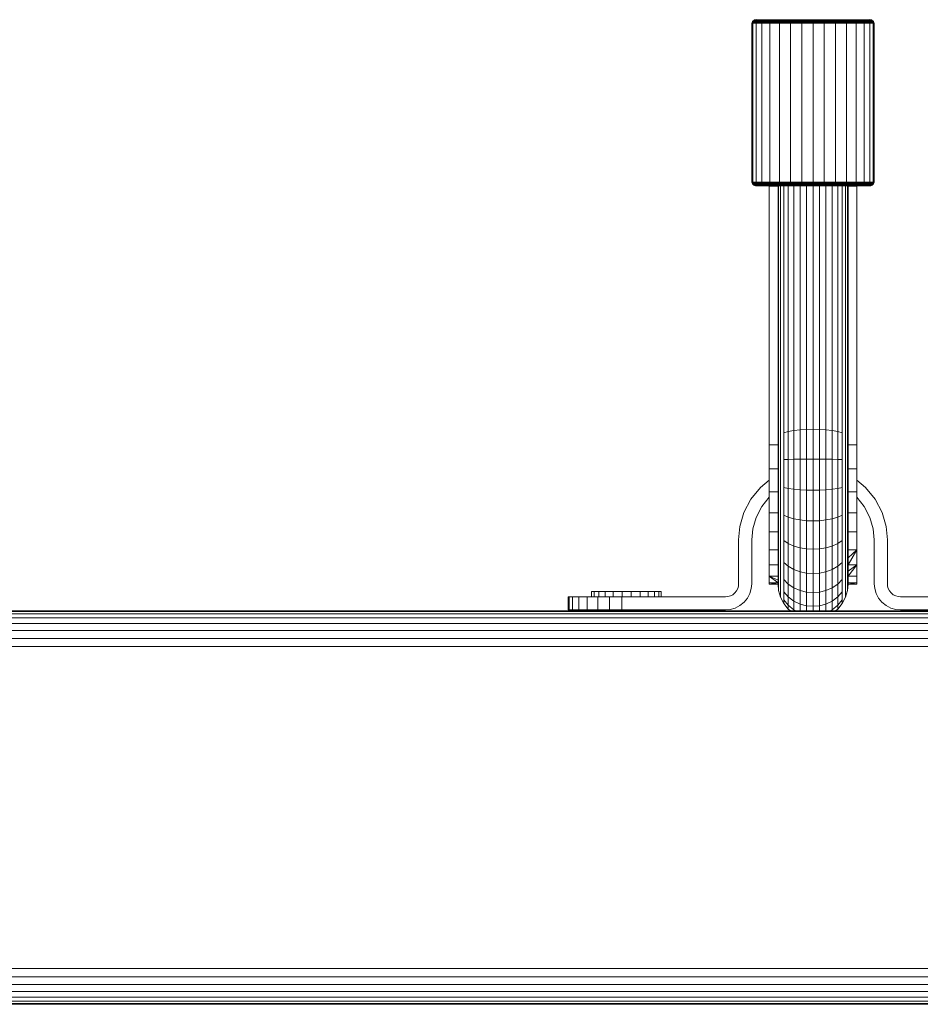
# Model space of a CAD drawing. Units: millimetres. Extents: x 339 to 578302, y -619 to 596964.
# Drawn here: x 4306 to 4512, y 6741 to 6966 of the extents above; entities that cross this region are included whole.
import ezdxf

# ---------------------------------------------------------------- set-up
doc = ezdxf.new("R2010")
doc.units = ezdxf.units.MM
doc.layers.add('Контур', color=7, linetype='Continuous', lineweight=15)

msp = doc.modelspace()

# ---------------------------------------------------------------- linework, layer by layer
at = {"layer": 'Контур'}
for p, q in [((4473.135, 6964.782), (4473.151, 6964.964)), ((4473.151, 6964.964), (4473.205, 6965.15)), ((4473.385, 6964.964), (4473.151, 6964.964)), ((4473.205, 6965.15), (4473.298, 6965.329)), ((4473.437, 6965.15), (4473.205, 6965.15)), ((4473.298, 6965.329), (4473.427, 6965.489)), ((4473.529, 6965.329), (4473.298, 6965.329)), ((4473.368, 6964.782), (4473.385, 6964.964)), ((4473.385, 6964.964), (4473.437, 6965.15)), ((4474.133, 6964.964), (4473.385, 6964.964)), ((4473.427, 6965.489), (4473.587, 6965.619)), ((4473.656, 6965.489), (4473.427, 6965.489)), ((4473.437, 6965.15), (4473.529, 6965.329)), ((4474.183, 6965.15), (4473.437, 6965.15)), ((4473.529, 6965.329), (4473.656, 6965.489)), ((4474.269, 6965.329), (4473.529, 6965.329)), ((4473.587, 6965.619), (4473.766, 6965.712)), ((4473.813, 6965.619), (4473.587, 6965.619)), ((4473.656, 6965.489), (4473.813, 6965.619)), ((4474.39, 6965.489), (4473.656, 6965.489)), ((4473.953, 6965.765), (4473.766, 6965.712)), ((4473.99, 6965.712), (4473.766, 6965.712)), ((4474.539, 6965.619), (4473.813, 6965.619)), ((4474.135, 6965.782), (4473.953, 6965.765)), ((4473.953, 6965.765), (4474.173, 6965.765)), ((4474.705, 6965.712), (4473.99, 6965.712)), ((4474.118, 6964.782), (4474.133, 6964.964)), ((4474.133, 6964.964), (4474.183, 6965.15)), ((4475.431, 6964.964), (4474.133, 6964.964)), ((4474.173, 6965.765), (4474.878, 6965.765)), ((4474.183, 6965.15), (4474.269, 6965.329)), ((4475.475, 6965.15), (4474.183, 6965.15)), ((4474.269, 6965.329), (4474.39, 6965.489)), ((4475.553, 6965.329), (4474.269, 6965.329)), ((4474.39, 6965.489), (4474.539, 6965.619)), ((4475.662, 6965.489), (4474.39, 6965.489)), ((4475.796, 6965.619), (4474.539, 6965.619)), ((4475.946, 6965.712), (4474.705, 6965.712)), ((4474.878, 6965.765), (4476.101, 6965.765)), ((4475.417, 6964.782), (4475.431, 6964.964)), ((4475.431, 6964.964), (4475.475, 6965.15)), ((4477.247, 6964.964), (4475.431, 6964.964)), ((4475.475, 6965.15), (4475.553, 6965.329)), ((4477.285, 6965.15), (4475.475, 6965.15)), ((4475.553, 6965.329), (4475.662, 6965.489)), ((4477.35, 6965.329), (4475.553, 6965.329)), ((4475.662, 6965.489), (4475.796, 6965.619)), ((4477.442, 6965.489), (4475.662, 6965.489)), ((4477.555, 6965.619), (4475.796, 6965.619)), ((4477.682, 6965.712), (4475.946, 6965.712)), ((4476.101, 6965.765), (4477.814, 6965.765)), ((4477.235, 6964.782), (4477.247, 6964.964)), ((4477.247, 6964.964), (4477.285, 6965.15)), ((4479.483, 6964.964), (4477.247, 6964.964)), ((4477.285, 6965.15), (4477.35, 6965.329)), ((4479.512, 6965.15), (4477.285, 6965.15)), ((4477.35, 6965.329), (4477.442, 6965.489)), ((4479.563, 6965.329), (4477.35, 6965.329)), ((4477.442, 6965.489), (4477.555, 6965.619)), ((4479.634, 6965.489), (4477.442, 6965.489)), ((4479.721, 6965.619), (4477.555, 6965.619)), ((4479.819, 6965.712), (4477.682, 6965.712)), ((4477.814, 6965.765), (4479.921, 6965.765)), ((4479.474, 6964.782), (4479.483, 6964.964)), ((4479.483, 6964.964), (4479.512, 6965.15)), ((4481.987, 6964.964), (4479.483, 6964.964)), ((4479.512, 6965.15), (4479.563, 6965.329)), ((4482.007, 6965.15), (4479.512, 6965.15)), ((4479.563, 6965.329), (4479.634, 6965.489)), ((4482.041, 6965.329), (4479.563, 6965.329)), ((4479.634, 6965.489), (4479.721, 6965.619)), ((4482.089, 6965.489), (4479.634, 6965.489)), ((4482.148, 6965.619), (4479.721, 6965.619)), ((4482.214, 6965.712), (4479.819, 6965.712)), ((4479.921, 6965.765), (4482.282, 6965.765)), ((4481.981, 6964.782), (4481.987, 6964.964)), ((4481.987, 6964.964), (4482.007, 6965.15)), ((4484.59, 6964.964), (4481.987, 6964.964)), ((4482.007, 6965.15), (4482.041, 6965.329)), ((4484.6, 6965.15), (4482.007, 6965.15)), ((4482.041, 6965.329), (4482.089, 6965.489)), ((4484.617, 6965.329), (4482.041, 6965.329)), ((4482.089, 6965.489), (4482.148, 6965.619)), ((4484.64, 6965.489), (4482.089, 6965.489)), ((4484.67, 6965.619), (4482.148, 6965.619)), ((4484.702, 6965.712), (4482.214, 6965.712)), ((4482.282, 6965.765), (4484.736, 6965.765)), ((4484.587, 6964.782), (4484.59, 6964.964)), ((4484.6, 6965.15), (4484.59, 6964.964)), ((4487.135, 6964.964), (4484.59, 6964.964)), ((4484.617, 6965.329), (4484.6, 6965.15)), ((4487.135, 6965.15), (4484.6, 6965.15)), ((4484.64, 6965.489), (4484.617, 6965.329)), ((4487.135, 6965.329), (4484.617, 6965.329)), ((4484.67, 6965.619), (4484.64, 6965.489)), ((4487.135, 6965.489), (4484.64, 6965.489)), ((4487.135, 6965.619), (4484.67, 6965.619)), ((4487.135, 6965.712), (4484.702, 6965.712)), ((4487.135, 6965.765), (4484.736, 6965.765)), ((4487.135, 6965.765), (4489.533, 6965.765)), ((4487.135, 6965.712), (4489.567, 6965.712)), ((4487.135, 6965.619), (4489.6, 6965.619)), ((4487.135, 6965.619), (4487.135, 6965.489)), ((4487.135, 6965.489), (4489.629, 6965.489)), ((4487.135, 6965.489), (4487.135, 6965.329)), ((4487.135, 6965.329), (4487.135, 6965.15)), ((4487.135, 6965.329), (4489.652, 6965.329)), ((4487.135, 6965.15), (4489.669, 6965.15)), ((4487.135, 6965.15), (4487.135, 6964.964)), ((4487.135, 6964.964), (4489.679, 6964.964)), ((4487.135, 6964.964), (4487.135, 6964.782)), ((4491.987, 6965.765), (4489.533, 6965.765)), ((4489.567, 6965.712), (4492.055, 6965.712)), ((4489.6, 6965.619), (4492.121, 6965.619)), ((4489.6, 6965.619), (4489.629, 6965.489)), ((4489.629, 6965.489), (4492.18, 6965.489)), ((4489.629, 6965.489), (4489.652, 6965.329)), ((4489.652, 6965.329), (4492.228, 6965.329)), ((4489.652, 6965.329), (4489.669, 6965.15)), ((4489.669, 6965.15), (4492.262, 6965.15)), ((4489.669, 6965.15), (4489.679, 6964.964)), ((4489.679, 6964.964), (4492.282, 6964.964)), ((4489.682, 6964.782), (4489.679, 6964.964)), ((4494.348, 6965.765), (4491.987, 6965.765)), ((4494.45, 6965.712), (4492.055, 6965.712)), ((4492.18, 6965.489), (4492.121, 6965.619)), ((4494.548, 6965.619), (4492.121, 6965.619)), ((4492.228, 6965.329), (4492.18, 6965.489)), ((4494.635, 6965.489), (4492.18, 6965.489)), ((4492.262, 6965.15), (4492.228, 6965.329)), ((4494.706, 6965.329), (4492.228, 6965.329)), ((4492.282, 6964.964), (4492.262, 6965.15)), ((4494.757, 6965.15), (4492.262, 6965.15)), ((4492.282, 6964.964), (4494.786, 6964.964)), ((4492.288, 6964.782), (4492.282, 6964.964)), ((4496.456, 6965.765), (4494.348, 6965.765)), ((4496.587, 6965.712), (4494.45, 6965.712)), ((4494.635, 6965.489), (4494.548, 6965.619)), ((4496.714, 6965.619), (4494.548, 6965.619)), ((4496.827, 6965.489), (4494.635, 6965.489)), ((4494.706, 6965.329), (4494.635, 6965.489)), ((4494.757, 6965.15), (4494.706, 6965.329)), ((4496.919, 6965.329), (4494.706, 6965.329)), ((4494.786, 6964.964), (4494.757, 6965.15)), ((4496.984, 6965.15), (4494.757, 6965.15)), ((4494.786, 6964.964), (4497.022, 6964.964)), ((4494.795, 6964.782), (4494.786, 6964.964)), ((4498.168, 6965.765), (4496.456, 6965.765)), ((4498.324, 6965.712), (4496.587, 6965.712)), ((4496.827, 6965.489), (4496.714, 6965.619)), ((4498.474, 6965.619), (4496.714, 6965.619)), ((4496.919, 6965.329), (4496.827, 6965.489)), ((4498.607, 6965.489), (4496.827, 6965.489)), ((4496.984, 6965.15), (4496.919, 6965.329)), ((4498.716, 6965.329), (4496.919, 6965.329)), ((4497.022, 6964.964), (4496.984, 6965.15)), ((4498.794, 6965.15), (4496.984, 6965.15)), ((4498.839, 6964.964), (4497.022, 6964.964)), ((4497.034, 6964.782), (4497.022, 6964.964)), ((4499.391, 6965.765), (4498.168, 6965.765)), ((4499.564, 6965.712), (4498.324, 6965.712)), ((4498.607, 6965.489), (4498.474, 6965.619)), ((4499.731, 6965.619), (4498.474, 6965.619)), ((4499.879, 6965.489), (4498.607, 6965.489)), ((4498.716, 6965.329), (4498.607, 6965.489)), ((4498.794, 6965.15), (4498.716, 6965.329)), ((4500, 6965.329), (4498.716, 6965.329)), ((4498.839, 6964.964), (4498.794, 6965.15)), ((4500.086, 6965.15), (4498.794, 6965.15)), ((4498.839, 6964.964), (4500.136, 6964.964)), ((4498.852, 6964.782), (4498.839, 6964.964)), ((4500.096, 6965.765), (4499.391, 6965.765)), ((4500.279, 6965.712), (4499.564, 6965.712)), ((4499.879, 6965.489), (4499.731, 6965.619)), ((4500.456, 6965.619), (4499.731, 6965.619)), ((4500, 6965.329), (4499.879, 6965.489)), ((4500.613, 6965.489), (4499.879, 6965.489)), ((4500.086, 6965.15), (4500, 6965.329)), ((4500.741, 6965.329), (4500, 6965.329)), ((4500.136, 6964.964), (4500.086, 6965.15)), ((4500.832, 6965.15), (4500.086, 6965.15)), ((4500.317, 6965.765), (4500.096, 6965.765)), ((4500.135, 6965.782), (4500.317, 6965.765)), ((4500.884, 6964.964), (4500.136, 6964.964)), ((4500.152, 6964.782), (4500.136, 6964.964)), ((4500.503, 6965.712), (4500.279, 6965.712)), ((4500.317, 6965.765), (4500.503, 6965.712)), ((4500.613, 6965.489), (4500.456, 6965.619)), ((4500.682, 6965.619), (4500.456, 6965.619)), ((4500.682, 6965.619), (4500.503, 6965.712)), ((4500.842, 6965.489), (4500.613, 6965.489)), ((4500.741, 6965.329), (4500.613, 6965.489)), ((4500.842, 6965.489), (4500.682, 6965.619)), ((4500.832, 6965.15), (4500.741, 6965.329)), ((4500.972, 6965.329), (4500.741, 6965.329)), ((4500.884, 6964.964), (4500.832, 6965.15)), ((4501.064, 6965.15), (4500.832, 6965.15)), ((4500.972, 6965.329), (4500.842, 6965.489)), ((4501.118, 6964.964), (4500.884, 6964.964)), ((4500.901, 6964.782), (4500.884, 6964.964)), ((4501.064, 6965.15), (4500.972, 6965.329)), ((4501.118, 6964.964), (4501.064, 6965.15)), ((4501.135, 6964.782), (4501.118, 6964.964)), ((4473.135, 6928.782), (4473.135, 6964.782)), ((4473.368, 6928.782), (4473.368, 6964.782)), ((4474.118, 6928.782), (4474.118, 6964.782)), ((4475.417, 6928.782), (4475.417, 6964.782)), ((4477.235, 6928.782), (4477.235, 6964.782)), ((4479.474, 6928.782), (4479.474, 6964.782)), ((4481.981, 6928.782), (4481.981, 6964.782)), ((4484.587, 6928.782), (4484.587, 6964.782)), ((4487.135, 6928.782), (4487.135, 6964.782)), ((4489.682, 6964.782), (4489.682, 6928.782)), ((4492.288, 6928.782), (4492.288, 6964.782)), ((4494.796, 6928.782), (4494.795, 6964.782)), ((4497.034, 6928.782), (4497.034, 6964.782)), ((4498.853, 6928.782), (4498.852, 6964.782)), ((4500.152, 6928.782), (4500.152, 6964.782)), ((4500.901, 6928.782), (4500.901, 6964.782)), ((4501.135, 6928.782), (4501.135, 6964.782)), ((4473.135, 6928.782), (4473.151, 6928.6)), ((4473.151, 6928.6), (4473.205, 6928.414)), ((4473.151, 6928.6), (4473.385, 6928.6)), ((4473.298, 6928.235), (4473.205, 6928.414)), ((4473.437, 6928.414), (4473.205, 6928.414)), ((4473.428, 6928.075), (4473.298, 6928.235)), ((4473.529, 6928.235), (4473.298, 6928.235)), ((4473.368, 6928.782), (4473.385, 6928.6)), ((4473.385, 6928.6), (4473.437, 6928.414)), ((4473.385, 6928.6), (4474.133, 6928.6)), ((4473.587, 6927.945), (4473.428, 6928.075)), ((4473.656, 6928.075), (4473.428, 6928.075)), ((4473.529, 6928.235), (4473.437, 6928.414)), ((4474.183, 6928.414), (4473.437, 6928.414)), ((4473.656, 6928.075), (4473.529, 6928.235)), ((4474.269, 6928.235), (4473.529, 6928.235)), ((4473.766, 6927.852), (4473.587, 6927.945)), ((4473.814, 6927.945), (4473.587, 6927.945)), ((4474.39, 6928.075), (4473.656, 6928.075)), ((4473.814, 6927.945), (4473.656, 6928.075)), ((4473.953, 6927.799), (4473.766, 6927.852)), ((4473.99, 6927.852), (4473.766, 6927.852)), ((4474.539, 6927.945), (4473.814, 6927.945)), ((4474.173, 6927.799), (4473.953, 6927.799)), ((4474.135, 6927.782), (4473.953, 6927.799)), ((4474.705, 6927.852), (4473.99, 6927.852)), ((4474.118, 6928.782), (4474.133, 6928.6)), ((4474.133, 6928.6), (4474.183, 6928.414)), ((4474.133, 6928.6), (4475.431, 6928.6)), ((4474.352, 6927.782), (4474.135, 6927.782)), ((4474.878, 6927.799), (4474.173, 6927.799)), ((4474.269, 6928.235), (4474.183, 6928.414)), ((4475.475, 6928.414), (4474.183, 6928.414)), ((4474.39, 6928.075), (4474.269, 6928.235)), ((4475.553, 6928.235), (4474.269, 6928.235)), ((4475.047, 6927.782), (4474.352, 6927.782)), ((4474.539, 6927.945), (4474.39, 6928.075)), ((4475.662, 6928.075), (4474.39, 6928.075)), ((4475.796, 6927.945), (4474.539, 6927.945)), ((4475.946, 6927.852), (4474.705, 6927.852)), ((4476.101, 6927.799), (4474.878, 6927.799)), ((4476.254, 6927.782), (4475.047, 6927.782)), ((4475.417, 6928.782), (4475.431, 6928.6)), ((4475.431, 6928.6), (4475.475, 6928.414)), ((4475.431, 6928.6), (4477.247, 6928.6)), ((4475.553, 6928.235), (4475.475, 6928.414)), ((4477.285, 6928.414), (4475.475, 6928.414)), ((4475.662, 6928.075), (4475.553, 6928.235)), ((4477.35, 6928.235), (4475.553, 6928.235)), ((4477.442, 6928.075), (4475.662, 6928.075)), ((4475.796, 6927.945), (4475.662, 6928.075)), ((4477.555, 6927.945), (4475.796, 6927.945)), ((4477.682, 6927.852), (4475.946, 6927.852)), ((4477.814, 6927.799), (4476.101, 6927.799)), ((4477.942, 6927.782), (4476.254, 6927.782)), ((4477.135, 6875.015), (4477.135, 6927.677)), ((4479.135, 6927.677), (4477.135, 6927.677)), ((4477.235, 6928.782), (4477.247, 6928.6)), ((4477.247, 6928.6), (4477.285, 6928.414)), ((4477.247, 6928.6), (4479.483, 6928.6)), ((4477.35, 6928.235), (4477.285, 6928.414)), ((4479.512, 6928.414), (4477.285, 6928.414)), ((4477.442, 6928.075), (4477.35, 6928.235)), ((4479.563, 6928.235), (4477.35, 6928.235)), ((4477.555, 6927.945), (4477.442, 6928.075)), ((4479.634, 6928.075), (4477.442, 6928.075)), ((4479.721, 6927.945), (4477.555, 6927.945)), ((4479.819, 6927.852), (4477.682, 6927.852)), ((4479.921, 6927.799), (4477.814, 6927.799)), ((4480.021, 6927.782), (4477.942, 6927.782)), ((4479.135, 6927.782), (4479.135, 6875.015)), ((4479.268, 6927.782), (4479.268, 6875.6)), ((4479.474, 6928.782), (4479.483, 6928.6)), ((4479.483, 6928.6), (4479.512, 6928.414)), ((4479.483, 6928.6), (4481.987, 6928.6)), ((4479.563, 6928.235), (4479.512, 6928.414)), ((4482.007, 6928.414), (4479.512, 6928.414)), ((4479.634, 6928.075), (4479.563, 6928.235)), ((4482.041, 6928.235), (4479.563, 6928.235)), ((4482.089, 6928.075), (4479.634, 6928.075)), ((4479.721, 6927.945), (4479.634, 6928.075)), ((4479.696, 6927.782), (4479.696, 6876.198)), ((4482.148, 6927.945), (4479.721, 6927.945)), ((4482.214, 6927.852), (4479.819, 6927.852)), ((4482.282, 6927.799), (4479.921, 6927.799)), ((4482.349, 6927.782), (4480.021, 6927.782)), ((4480.439, 6927.782), (4480.439, 6876.773)), ((4481.478, 6927.782), (4481.478, 6877.286)), ((4481.981, 6928.782), (4481.987, 6928.6)), ((4481.987, 6928.6), (4482.007, 6928.414)), ((4481.987, 6928.6), (4484.59, 6928.6)), ((4482.041, 6928.235), (4482.007, 6928.414)), ((4484.6, 6928.414), (4482.007, 6928.414)), ((4482.089, 6928.075), (4482.041, 6928.235)), ((4484.617, 6928.235), (4482.041, 6928.235)), ((4482.148, 6927.945), (4482.089, 6928.075)), ((4484.64, 6928.075), (4482.089, 6928.075)), ((4484.67, 6927.945), (4482.148, 6927.945)), ((4484.702, 6927.852), (4482.214, 6927.852)), ((4484.736, 6927.799), (4482.282, 6927.799)), ((4484.769, 6927.782), (4482.349, 6927.782)), ((4482.757, 6927.782), (4482.757, 6877.704)), ((4484.19, 6927.782), (4484.19, 6878.002)), ((4484.587, 6928.782), (4484.59, 6928.6)), ((4484.59, 6928.6), (4484.6, 6928.414)), ((4487.135, 6928.6), (4484.59, 6928.6)), ((4484.6, 6928.414), (4484.617, 6928.235)), ((4487.135, 6928.414), (4484.6, 6928.414)), ((4484.617, 6928.235), (4484.64, 6928.075)), ((4487.135, 6928.235), (4484.617, 6928.235)), ((4484.64, 6928.075), (4484.67, 6927.945)), ((4487.135, 6928.075), (4484.64, 6928.075)), ((4487.135, 6927.945), (4484.67, 6927.945)), ((4487.135, 6927.852), (4484.702, 6927.852)), ((4487.135, 6927.799), (4484.736, 6927.799)), ((4487.135, 6927.782), (4484.769, 6927.782)), ((4485.679, 6878.174), (4485.679, 6927.782)), ((4487.135, 6928.6), (4487.135, 6928.782)), ((4487.135, 6928.6), (4489.679, 6928.6)), ((4487.135, 6928.414), (4487.135, 6928.6)), ((4487.135, 6928.414), (4489.669, 6928.414)), ((4487.135, 6928.235), (4487.135, 6928.414)), ((4487.135, 6928.235), (4489.652, 6928.235)), ((4487.135, 6928.075), (4487.135, 6928.235)), ((4487.135, 6928.075), (4489.629, 6928.075)), ((4487.135, 6927.945), (4487.135, 6928.075)), ((4487.135, 6927.945), (4489.6, 6927.945)), ((4487.135, 6927.852), (4489.567, 6927.852)), ((4487.135, 6927.799), (4489.533, 6927.799)), ((4489.5, 6927.782), (4487.135, 6927.782)), ((4487.135, 6878.227), (4487.135, 6927.782)), ((4488.59, 6878.174), (4488.59, 6927.782)), ((4491.92, 6927.782), (4489.5, 6927.782)), ((4491.987, 6927.799), (4489.533, 6927.799)), ((4489.567, 6927.852), (4492.055, 6927.852)), ((4489.6, 6927.945), (4489.629, 6928.075)), ((4489.6, 6927.945), (4492.121, 6927.945)), ((4489.629, 6928.075), (4489.652, 6928.235)), ((4489.629, 6928.075), (4492.18, 6928.075)), ((4489.652, 6928.235), (4489.669, 6928.414)), ((4489.652, 6928.235), (4492.228, 6928.235)), ((4489.669, 6928.414), (4489.679, 6928.6)), ((4489.669, 6928.414), (4492.262, 6928.414)), ((4489.682, 6928.782), (4489.679, 6928.6)), ((4489.679, 6928.6), (4492.282, 6928.6)), ((4490.079, 6878.002), (4490.079, 6927.782)), ((4491.512, 6877.704), (4491.512, 6927.782)), ((4494.248, 6927.782), (4491.92, 6927.782)), ((4494.348, 6927.799), (4491.987, 6927.799)), ((4494.45, 6927.852), (4492.055, 6927.852)), ((4492.121, 6927.945), (4492.18, 6928.075)), ((4494.548, 6927.945), (4492.121, 6927.945)), ((4492.18, 6928.075), (4492.228, 6928.235)), ((4494.635, 6928.075), (4492.18, 6928.075)), ((4492.228, 6928.235), (4492.262, 6928.414)), ((4494.706, 6928.235), (4492.228, 6928.235)), ((4492.282, 6928.6), (4492.262, 6928.414)), ((4494.757, 6928.414), (4492.262, 6928.414)), ((4492.288, 6928.782), (4492.282, 6928.6)), ((4492.282, 6928.6), (4494.786, 6928.6)), ((4492.791, 6877.286), (4492.791, 6927.782)), ((4493.831, 6876.773), (4493.831, 6927.782)), ((4496.327, 6927.782), (4494.248, 6927.782)), ((4496.456, 6927.799), (4494.348, 6927.799)), ((4496.587, 6927.852), (4494.45, 6927.852)), ((4494.548, 6927.945), (4494.635, 6928.075)), ((4496.714, 6927.945), (4494.548, 6927.945)), ((4494.573, 6876.198), (4494.573, 6927.782)), ((4494.635, 6928.075), (4494.706, 6928.235)), ((4496.827, 6928.075), (4494.635, 6928.075)), ((4494.706, 6928.235), (4494.757, 6928.414)), ((4496.919, 6928.235), (4494.706, 6928.235)), ((4494.786, 6928.6), (4494.757, 6928.414)), ((4496.984, 6928.414), (4494.757, 6928.414)), ((4494.796, 6928.782), (4494.786, 6928.6)), ((4494.786, 6928.6), (4497.022, 6928.6)), ((4495.001, 6875.6), (4495.001, 6927.782)), ((4495.135, 6875.015), (4495.135, 6927.782)), ((4495.135, 6875.015), (4495.135, 6927.677)), ((4495.135, 6927.677), (4495.135, 6927.677)), ((4497.135, 6927.677), (4495.135, 6927.677)), ((4498.016, 6927.782), (4496.327, 6927.782)), ((4498.168, 6927.799), (4496.456, 6927.799)), ((4498.324, 6927.852), (4496.587, 6927.852)), ((4496.714, 6927.945), (4496.827, 6928.075)), ((4498.474, 6927.945), (4496.714, 6927.945)), ((4496.827, 6928.075), (4496.919, 6928.235)), ((4498.607, 6928.075), (4496.827, 6928.075)), ((4496.919, 6928.235), (4496.984, 6928.414)), ((4498.716, 6928.235), (4496.919, 6928.235)), ((4497.022, 6928.6), (4496.984, 6928.414)), ((4498.794, 6928.414), (4496.984, 6928.414)), ((4497.034, 6928.782), (4497.022, 6928.6)), ((4497.022, 6928.6), (4498.839, 6928.6)), ((4497.135, 6875.015), (4497.135, 6927.677)), ((4499.222, 6927.782), (4498.016, 6927.782)), ((4499.391, 6927.799), (4498.168, 6927.799)), ((4499.564, 6927.852), (4498.324, 6927.852)), ((4498.474, 6927.945), (4498.607, 6928.075)), ((4499.731, 6927.945), (4498.474, 6927.945)), ((4498.607, 6928.075), (4498.716, 6928.235)), ((4499.879, 6928.075), (4498.607, 6928.075)), ((4498.716, 6928.235), (4498.794, 6928.414)), ((4500, 6928.235), (4498.716, 6928.235)), ((4498.839, 6928.6), (4498.794, 6928.414)), ((4500.086, 6928.414), (4498.794, 6928.414)), ((4498.853, 6928.782), (4498.839, 6928.6)), ((4498.839, 6928.6), (4500.136, 6928.6)), ((4499.918, 6927.782), (4499.222, 6927.782)), ((4500.097, 6927.799), (4499.391, 6927.799)), ((4500.28, 6927.852), (4499.564, 6927.852)), ((4499.731, 6927.945), (4499.879, 6928.075)), ((4500.456, 6927.945), (4499.731, 6927.945)), ((4499.879, 6928.075), (4500, 6928.235)), ((4500.613, 6928.075), (4499.879, 6928.075)), ((4500.135, 6927.782), (4499.918, 6927.782)), ((4500, 6928.235), (4500.086, 6928.414)), ((4500.741, 6928.235), (4500, 6928.235)), ((4500.136, 6928.6), (4500.086, 6928.414)), ((4500.832, 6928.414), (4500.086, 6928.414)), ((4500.317, 6927.799), (4500.097, 6927.799)), ((4500.135, 6927.782), (4500.317, 6927.799)), ((4500.152, 6928.782), (4500.136, 6928.6)), ((4500.136, 6928.6), (4500.884, 6928.6)), ((4500.503, 6927.852), (4500.28, 6927.852)), ((4500.317, 6927.799), (4500.503, 6927.852)), ((4500.456, 6927.945), (4500.613, 6928.075)), ((4500.682, 6927.945), (4500.456, 6927.945)), ((4500.503, 6927.852), (4500.682, 6927.945)), ((4500.613, 6928.075), (4500.741, 6928.235)), ((4500.842, 6928.075), (4500.613, 6928.075)), ((4500.682, 6927.945), (4500.842, 6928.075)), ((4500.741, 6928.235), (4500.832, 6928.414)), ((4500.972, 6928.235), (4500.741, 6928.235)), ((4500.884, 6928.6), (4500.832, 6928.414)), ((4501.064, 6928.414), (4500.832, 6928.414)), ((4500.842, 6928.075), (4500.972, 6928.235)), ((4500.901, 6928.782), (4500.884, 6928.6)), ((4500.884, 6928.6), (4501.118, 6928.6)), ((4500.972, 6928.235), (4501.064, 6928.414)), ((4501.118, 6928.6), (4501.064, 6928.414)), ((4501.135, 6928.782), (4501.118, 6928.6)), ((4481.478, 6877.286), (4481.478, 6871.558)), ((4482.757, 6877.704), (4482.757, 6871.795)), ((4484.19, 6878.002), (4484.19, 6871.964)), ((4485.679, 6878.174), (4485.679, 6872.062)), ((4487.135, 6872.092), (4487.135, 6878.227)), ((4488.59, 6878.174), (4488.59, 6872.062)), ((4490.079, 6878.002), (4490.079, 6871.964)), ((4491.512, 6877.704), (4491.512, 6871.795)), ((4492.791, 6877.286), (4492.791, 6871.558)), ((4477.135, 6875.015), (4477.135, 6873.981)), ((4479.135, 6875.015), (4479.135, 6873.981)), ((4479.135, 6875.015), (4479.135, 6875.014)), ((4479.268, 6875.6), (4479.268, 6870.599)), ((4479.696, 6876.198), (4479.696, 6870.939)), ((4480.439, 6876.773), (4480.439, 6871.266)), ((4493.831, 6876.773), (4493.831, 6871.266)), ((4494.573, 6876.198), (4494.573, 6870.939)), ((4495.001, 6875.6), (4495.001, 6870.599)), ((4495.135, 6873.981), (4495.135, 6875.015)), ((4495.135, 6875.015), (4495.135, 6875.003)), ((4497.135, 6875.015), (4497.135, 6873.981)), ((4477.135, 6873.981), (4477.135, 6868.542)), ((4479.135, 6873.981), (4479.135, 6871.338)), ((4495.135, 6873.981), (4495.135, 6871.338)), ((4497.135, 6868.542), (4497.135, 6873.981)), ((4479.135, 6871.338), (4479.135, 6870.594)), ((4479.135, 6870.594), (4479.135, 6870.267)), ((4479.268, 6870.599), (4479.268, 6865.062)), ((4479.696, 6870.939), (4479.696, 6865.116)), ((4480.439, 6871.266), (4481.478, 6871.558)), ((4480.439, 6871.266), (4480.439, 6865.168)), ((4481.478, 6871.558), (4482.757, 6871.795)), ((4481.478, 6871.558), (4481.478, 6865.214)), ((4482.757, 6871.795), (4484.19, 6871.964)), ((4482.757, 6871.795), (4482.757, 6865.252)), ((4484.19, 6871.964), (4485.679, 6872.062)), ((4484.19, 6871.964), (4484.19, 6865.279)), ((4487.135, 6872.092), (4485.679, 6872.062)), ((4485.679, 6872.062), (4485.679, 6865.294)), ((4487.135, 6872.092), (4487.135, 6865.299)), ((4487.135, 6872.092), (4488.59, 6872.062)), ((4488.59, 6872.062), (4490.079, 6871.964)), ((4488.59, 6865.294), (4488.59, 6872.062)), ((4490.079, 6871.964), (4491.512, 6871.795)), ((4490.079, 6871.964), (4490.079, 6865.279)), ((4491.512, 6871.795), (4492.791, 6871.558)), ((4491.512, 6871.795), (4491.512, 6865.252)), ((4492.791, 6871.558), (4493.831, 6871.266)), ((4492.791, 6871.558), (4492.791, 6865.214)), ((4493.831, 6871.266), (4493.831, 6865.168)), ((4494.573, 6870.939), (4494.573, 6865.116)), ((4495.001, 6870.599), (4495.001, 6865.062)), ((4495.135, 6871.338), (4495.135, 6868.542)), ((4495.135, 6870.601), (4495.135, 6870.267)), ((4477.135, 6868.542), (4477.135, 6863.029)), ((4477.135, 6868.542), (4479.135, 6868.542)), ((4479.135, 6870.267), (4479.135, 6869.853)), ((4479.135, 6869.853), (4479.135, 6868.542)), ((4479.135, 6868.542), (4479.135, 6865.817)), ((4495.135, 6870.267), (4495.135, 6869.843)), ((4495.135, 6868.542), (4495.135, 6865.817)), ((4497.135, 6868.542), (4495.135, 6868.542)), ((4497.135, 6863.029), (4497.135, 6868.542)), ((4479.135, 6865.817), (4479.135, 6865.255)), ((4479.135, 6865.255), (4479.135, 6865.01)), ((4479.135, 6864.643), (4479.135, 6865.01)), ((4479.135, 6864.643), (4479.135, 6863.029)), ((4479.268, 6859.256), (4479.268, 6865.062)), ((4479.696, 6859.01), (4479.696, 6865.116)), ((4480.439, 6865.168), (4481.478, 6865.214)), ((4480.439, 6858.773), (4480.439, 6865.168)), ((4481.478, 6865.214), (4482.757, 6865.252)), ((4481.478, 6858.562), (4481.478, 6865.214)), ((4482.757, 6865.252), (4484.19, 6865.279)), ((4482.757, 6858.391), (4482.757, 6865.252)), ((4485.679, 6865.294), (4484.19, 6865.279)), ((4484.19, 6858.268), (4484.19, 6865.279)), ((4487.135, 6865.299), (4485.679, 6865.294)), ((4485.679, 6865.294), (4485.679, 6858.197)), ((4487.135, 6865.299), (4487.135, 6858.175)), ((4487.135, 6865.299), (4488.59, 6865.294)), ((4488.59, 6865.294), (4490.079, 6865.279)), ((4488.59, 6858.197), (4488.59, 6865.294)), ((4490.079, 6865.279), (4491.512, 6865.252)), ((4490.079, 6858.268), (4490.079, 6865.279)), ((4491.512, 6865.252), (4492.791, 6865.214)), ((4491.512, 6858.391), (4491.512, 6865.252)), ((4492.791, 6865.214), (4493.831, 6865.168)), ((4492.791, 6858.562), (4492.791, 6865.214)), ((4493.831, 6858.773), (4493.831, 6865.168)), ((4494.573, 6859.01), (4494.573, 6865.116)), ((4495.001, 6859.256), (4495.001, 6865.062)), ((4495.135, 6865.817), (4495.135, 6863.029)), ((4495.135, 6865.262), (4495.135, 6865.01)), ((4495.135, 6864.632), (4495.135, 6865.01)), ((4477.135, 6863.029), (4477.135, 6857.771)), ((4477.135, 6863.029), (4479.135, 6863.029)), ((4479.135, 6863.029), (4479.135, 6861.164)), ((4495.135, 6863.029), (4495.135, 6857.771)), ((4495.135, 6863.029), (4497.135, 6863.029)), ((4497.135, 6857.771), (4497.135, 6863.029)), ((4475.114, 6858.803), (4477.135, 6860.444)), ((4479.135, 6859.496), (4479.135, 6861.164)), ((4479.135, 6858.685), (4479.135, 6859.496)), ((4479.268, 6853.528), (4479.268, 6859.256)), ((4495.001, 6853.528), (4495.001, 6859.256)), ((4495.135, 6859.496), (4495.135, 6861.176)), ((4495.135, 6858.679), (4495.135, 6859.496)), ((4497.135, 6860.444), (4499.155, 6858.803)), ((4472.906, 6856.085), (4475.114, 6858.803)), ((4477.135, 6857.771), (4477.135, 6853.023)), ((4477.135, 6857.771), (4479.135, 6857.771)), ((4479.135, 6858.685), (4479.135, 6857.771)), ((4479.135, 6857.771), (4479.135, 6855.515)), ((4479.696, 6852.986), (4479.696, 6859.01)), ((4480.439, 6858.773), (4481.478, 6858.562)), ((4480.439, 6852.465), (4480.439, 6858.773)), ((4481.478, 6858.562), (4482.757, 6858.391)), ((4481.478, 6852), (4481.478, 6858.562)), ((4482.757, 6858.391), (4484.19, 6858.268)), ((4482.757, 6851.622), (4482.757, 6858.391)), ((4485.679, 6858.197), (4484.19, 6858.268)), ((4484.19, 6851.352), (4484.19, 6858.268)), ((4485.679, 6858.197), (4485.679, 6851.196)), ((4487.135, 6858.175), (4485.679, 6858.197)), ((4487.135, 6858.175), (4488.59, 6858.197)), ((4487.135, 6858.175), (4487.135, 6851.147)), ((4488.59, 6858.197), (4490.079, 6858.268)), ((4488.59, 6851.196), (4488.59, 6858.197)), ((4490.079, 6858.268), (4491.512, 6858.391)), ((4490.079, 6851.352), (4490.079, 6858.268)), ((4491.512, 6858.391), (4492.791, 6858.562)), ((4491.512, 6851.622), (4491.512, 6858.391)), ((4492.791, 6858.562), (4493.831, 6858.773)), ((4492.791, 6852), (4492.791, 6858.562)), ((4493.831, 6852.465), (4493.831, 6858.773)), ((4494.573, 6852.986), (4494.573, 6859.01)), ((4495.135, 6857.771), (4495.135, 6853.023)), ((4495.135, 6857.771), (4497.135, 6857.771)), ((4497.135, 6853.023), (4497.135, 6857.771)), ((4499.155, 6858.803), (4501.363, 6856.085)), ((4471.328, 6853.04), (4472.906, 6856.085)), ((4471.328, 6853.04), (4472.906, 6856.085)), ((4477.135, 6856.558), (4475.417, 6854.443)), ((4479.135, 6854.057), (4479.135, 6855.515)), ((4495.135, 6854.057), (4495.135, 6855.53)), ((4498.852, 6854.443), (4497.135, 6856.558)), ((4501.363, 6856.085), (4502.941, 6853.04)), ((4501.363, 6856.085), (4502.941, 6853.04)), ((4470.418, 6849.875), (4471.328, 6853.04)), ((4470.418, 6849.875), (4471.328, 6853.04)), ((4471.328, 6853.04), (4471.328, 6853.04)), ((4475.417, 6854.443), (4474.117, 6851.935)), ((4477.135, 6853.023), (4477.135, 6848.642)), ((4477.135, 6853.023), (4479.135, 6853.023)), ((4479.135, 6853.596), (4479.135, 6854.057)), ((4479.135, 6853.596), (4479.135, 6853.023)), ((4479.135, 6853.023), (4479.135, 6850.246)), ((4479.268, 6848.245), (4479.268, 6853.528)), ((4479.696, 6847.43), (4479.696, 6852.986)), ((4480.439, 6852.465), (4481.478, 6852)), ((4480.439, 6846.647), (4480.439, 6852.465)), ((4492.791, 6852), (4493.831, 6852.465)), ((4493.831, 6846.647), (4493.831, 6852.465)), ((4494.573, 6847.43), (4494.573, 6852.986)), ((4495.001, 6848.245), (4495.001, 6853.528)), ((4495.135, 6853.591), (4495.135, 6854.057)), ((4495.135, 6853.023), (4495.135, 6848.642)), ((4495.135, 6853.023), (4497.135, 6853.023)), ((4497.135, 6848.642), (4497.135, 6853.023)), ((4500.152, 6851.935), (4498.852, 6854.443)), ((4502.941, 6853.04), (4503.851, 6849.875)), ((4502.941, 6853.04), (4502.941, 6853.04)), ((4502.941, 6853.04), (4503.851, 6849.875)), ((4474.117, 6851.935), (4473.368, 6849.329)), ((4479.135, 6849.041), (4479.135, 6850.246)), ((4481.478, 6852), (4482.757, 6851.622)), ((4481.478, 6845.947), (4481.478, 6852)), ((4482.757, 6851.622), (4484.19, 6851.352)), ((4482.757, 6845.379), (4482.757, 6851.622)), ((4485.679, 6851.196), (4484.19, 6851.352)), ((4484.19, 6844.973), (4484.19, 6851.352)), ((4485.679, 6851.196), (4485.679, 6844.739)), ((4487.135, 6851.147), (4485.679, 6851.196)), ((4487.135, 6851.147), (4488.59, 6851.196)), ((4487.135, 6851.147), (4487.135, 6844.666)), ((4488.59, 6851.196), (4490.079, 6851.352)), ((4488.59, 6844.739), (4488.59, 6851.196)), ((4490.079, 6851.352), (4491.512, 6851.622)), ((4490.079, 6844.973), (4490.079, 6851.352)), ((4491.512, 6851.622), (4492.791, 6852)), ((4491.512, 6845.379), (4491.512, 6851.622)), ((4492.791, 6845.947), (4492.791, 6852)), ((4495.135, 6849.041), (4495.135, 6850.271)), ((4500.901, 6849.329), (4500.152, 6851.935)), ((4500.901, 6849.329), (4500.152, 6851.935)), ((4470.135, 6846.782), (4470.418, 6849.875)), ((4473.134, 6846.782), (4473.368, 6849.329)), ((4477.135, 6848.642), (4477.135, 6844.562)), ((4477.135, 6848.642), (4479.135, 6848.642)), ((4479.135, 6848.864), (4479.135, 6849.041)), ((4479.135, 6848.864), (4479.135, 6848.642)), ((4479.135, 6848.642), (4479.135, 6846.116)), ((4479.268, 6843.719), (4479.268, 6848.245)), ((4495.001, 6843.719), (4495.001, 6848.245)), ((4495.135, 6848.861), (4495.135, 6849.041)), ((4495.135, 6848.642), (4495.135, 6844.562)), ((4495.135, 6848.642), (4497.135, 6848.642)), ((4497.135, 6844.562), (4497.135, 6848.642)), ((4500.901, 6849.329), (4500.901, 6849.329)), ((4501.135, 6846.782), (4500.901, 6849.329)), ((4501.135, 6846.782), (4500.901, 6849.329)), ((4504.135, 6846.782), (4503.851, 6849.875)), ((4470.135, 6836.782), (4470.135, 6846.782)), ((4473.134, 6846.782), (4473.134, 6836.782)), ((4479.135, 6844.743), (4479.135, 6846.116)), ((4479.696, 6842.671), (4479.696, 6847.43)), ((4480.439, 6846.647), (4481.478, 6845.947)), ((4480.439, 6841.663), (4480.439, 6846.647)), ((4481.478, 6845.947), (4482.757, 6845.379)), ((4481.478, 6840.762), (4481.478, 6845.947)), ((4491.512, 6845.379), (4492.791, 6845.947)), ((4492.791, 6845.947), (4493.831, 6846.647)), ((4492.791, 6840.762), (4492.791, 6845.947)), ((4493.831, 6841.663), (4493.831, 6846.647)), ((4494.573, 6842.671), (4494.573, 6847.43)), ((4495.135, 6844.743), (4495.135, 6846.161)), ((4501.135, 6836.782), (4501.135, 6846.782)), ((4504.135, 6846.782), (4504.135, 6836.782)), ((4477.135, 6844.562), (4477.135, 6841.089)), ((4477.135, 6844.562), (4479.135, 6844.562)), ((4479.135, 6844.661), (4479.135, 6844.743)), ((4479.135, 6844.661), (4479.135, 6844.562)), ((4479.135, 6844.562), (4479.135, 6842.708)), ((4479.268, 6840.15), (4479.268, 6843.719)), ((4482.757, 6845.379), (4484.19, 6844.973)), ((4482.757, 6840.031), (4482.757, 6845.379)), ((4485.679, 6844.739), (4484.19, 6844.973)), ((4484.19, 6839.509), (4484.19, 6844.973)), ((4485.679, 6844.739), (4485.679, 6839.207)), ((4487.135, 6844.666), (4485.679, 6844.739)), ((4487.135, 6844.666), (4488.59, 6844.739)), ((4487.135, 6844.666), (4487.135, 6839.113)), ((4488.59, 6844.739), (4490.079, 6844.973)), ((4488.59, 6839.207), (4488.59, 6844.739)), ((4490.079, 6844.973), (4491.512, 6845.379)), ((4490.079, 6839.509), (4490.079, 6844.973)), ((4491.512, 6840.031), (4491.512, 6845.379)), ((4495.001, 6840.15), (4495.001, 6843.719)), ((4495.135, 6844.658), (4495.135, 6844.743)), ((4495.135, 6844.562), (4495.135, 6842.708)), ((4495.135, 6844.562), (4497.135, 6844.562)), ((4495.135, 6842.708), (4497.135, 6844.562)), ((4495.135, 6841.089), (4497.135, 6844.562)), ((4497.135, 6841.089), (4497.135, 6844.562)), ((4479.135, 6842.708), (4479.135, 6841.552)), ((4479.135, 6841.354), (4479.135, 6841.552)), ((4479.135, 6841.277), (4479.135, 6841.354)), ((4479.135, 6841.277), (4479.135, 6841.089)), ((4479.696, 6838.917), (4479.696, 6842.671)), ((4480.439, 6841.663), (4481.478, 6840.762)), ((4480.439, 6837.732), (4480.439, 6841.663)), ((4492.791, 6840.762), (4493.831, 6841.663)), ((4493.831, 6837.732), (4493.831, 6841.663)), ((4494.573, 6838.917), (4494.573, 6842.671)), ((4495.135, 6842.708), (4495.135, 6841.089)), ((4495.135, 6841.354), (4495.135, 6841.56)), ((4495.135, 6841.274), (4495.135, 6841.354)), ((4477.135, 6841.089), (4477.135, 6838.506)), ((4477.135, 6841.089), (4479.135, 6841.089)), ((4479.135, 6841.089), (4479.135, 6839.684)), ((4479.135, 6839.684), (4479.135, 6839.149)), ((4479.135, 6838.935), (4479.135, 6839.149)), ((4479.135, 6838.825), (4479.135, 6838.935)), ((4479.268, 6837.601), (4479.268, 6840.15)), ((4479.696, 6836.238), (4479.696, 6838.917)), ((4481.478, 6840.762), (4482.757, 6840.031)), ((4481.478, 6836.673), (4481.478, 6840.762)), ((4482.757, 6840.031), (4484.19, 6839.509)), ((4482.757, 6835.813), (4482.757, 6840.031)), ((4485.679, 6839.207), (4484.19, 6839.509)), ((4484.19, 6835.199), (4484.19, 6839.509)), ((4485.679, 6839.207), (4485.679, 6834.845)), ((4487.135, 6839.113), (4485.679, 6839.207)), ((4487.135, 6839.113), (4488.59, 6839.207)), ((4487.135, 6839.113), (4487.135, 6834.734)), ((4488.59, 6839.207), (4490.079, 6839.509)), ((4488.59, 6834.845), (4488.59, 6839.207)), ((4490.079, 6839.509), (4491.512, 6840.031)), ((4490.079, 6835.199), (4490.079, 6839.509)), ((4491.512, 6840.031), (4492.791, 6840.762)), ((4491.512, 6835.813), (4491.512, 6840.031)), ((4492.791, 6836.673), (4492.791, 6840.762)), ((4494.573, 6836.238), (4494.573, 6838.917)), ((4495.001, 6837.601), (4495.001, 6840.15)), ((4495.135, 6841.089), (4495.135, 6839.684)), ((4495.135, 6841.089), (4497.135, 6841.089)), ((4495.135, 6839.684), (4497.135, 6841.089)), ((4495.135, 6838.506), (4497.135, 6841.089)), ((4495.135, 6839.684), (4495.135, 6838.506)), ((4495.135, 6838.935), (4495.135, 6839.154)), ((4495.135, 6838.823), (4495.135, 6838.935)), ((4497.135, 6838.506), (4497.135, 6841.089)), ((4470.135, 6836.782), (4470.084, 6836.236)), ((4473.134, 6836.782), (4473.034, 6835.69)), ((4477.135, 6838.506), (4477.135, 6837.006)), ((4477.135, 6838.506), (4479.135, 6838.506)), ((4477.135, 6838.506), (4479.135, 6837.621)), ((4477.135, 6838.506), (4479.135, 6837.006)), ((4477.135, 6837.006), (4477.135, 6836.648)), ((4477.135, 6837.006), (4479.135, 6837.006)), ((4477.135, 6837.006), (4479.135, 6836.688)), ((4477.135, 6837.006), (4479.135, 6836.648)), ((4477.135, 6836.648), (4479.135, 6836.648)), ((4479.135, 6838.825), (4479.135, 6838.506)), ((4479.135, 6838.506), (4479.135, 6837.621)), ((4479.135, 6837.621), (4479.135, 6837.459)), ((4479.135, 6837.353), (4479.135, 6837.459)), ((4479.135, 6837.298), (4479.135, 6837.353)), ((4479.135, 6837.298), (4479.135, 6837.006)), ((4479.135, 6837.006), (4479.135, 6836.688)), ((4479.135, 6836.688), (4479.135, 6836.68)), ((4479.135, 6836.648), (4479.135, 6836.68)), ((4479.135, 6836.648), (4479.268, 6835.194)), ((4479.268, 6835.935), (4479.268, 6837.601)), ((4480.439, 6837.732), (4481.478, 6836.673)), ((4480.439, 6834.925), (4480.439, 6837.732)), ((4481.478, 6836.673), (4482.757, 6835.813)), ((4481.478, 6833.754), (4481.478, 6836.673)), ((4491.512, 6835.813), (4492.791, 6836.673)), ((4492.791, 6836.673), (4493.831, 6837.732)), ((4492.791, 6833.754), (4492.791, 6836.673)), ((4493.831, 6834.925), (4493.831, 6837.732)), ((4495.001, 6835.935), (4495.001, 6837.601)), ((4495.001, 6835.194), (4495.135, 6836.648)), ((4495.135, 6838.506), (4495.135, 6837.621)), ((4495.135, 6838.506), (4497.135, 6838.506)), ((4495.135, 6837.621), (4495.135, 6837.006)), ((4495.135, 6837.353), (4495.135, 6837.462)), ((4495.135, 6837.296), (4495.135, 6837.353)), ((4495.135, 6837.006), (4495.135, 6836.688)), ((4495.135, 6837.006), (4497.135, 6837.006)), ((4495.135, 6836.688), (4497.135, 6837.006)), ((4495.135, 6836.648), (4497.135, 6837.006)), ((4495.135, 6836.688), (4495.135, 6836.68)), ((4495.135, 6836.648), (4495.135, 6836.68)), ((4495.135, 6836.648), (4497.135, 6836.648)), ((4497.135, 6837.006), (4497.135, 6838.506)), ((4497.135, 6836.648), (4497.135, 6837.006)), ((4501.135, 6836.782), (4501.235, 6835.69)), ((4504.135, 6836.782), (4504.185, 6836.236)), ((4436.53, 6835.012), (4436.512, 6835.012)), ((4436.512, 6835.012), (4436.512, 6833.798)), ((4436.53, 6835.012), (4437.09, 6835.012)), ((4436.53, 6835.012), (4436.53, 6833.798)), ((4438.154, 6835.012), (4437.09, 6835.012)), ((4437.09, 6835.012), (4437.09, 6833.798)), ((4439.648, 6835.012), (4438.154, 6835.012)), ((4438.154, 6835.012), (4438.154, 6833.798)), ((4441.472, 6835.012), (4439.648, 6835.012)), ((4439.648, 6835.012), (4439.648, 6833.798)), ((4443.5, 6835.012), (4441.472, 6835.012)), ((4441.472, 6835.012), (4441.472, 6833.798)), ((4445.595, 6835.012), (4443.5, 6835.012)), ((4443.5, 6835.012), (4443.5, 6833.798)), ((4447.614, 6835.012), (4445.595, 6835.012)), ((4445.595, 6835.012), (4445.595, 6833.798)), ((4449.419, 6835.012), (4447.614, 6835.012)), ((4447.614, 6835.012), (4447.614, 6833.798)), ((4450.888, 6835.012), (4449.419, 6835.012)), ((4449.419, 6835.012), (4449.419, 6833.798)), ((4451.92, 6835.012), (4450.888, 6835.012)), ((4450.888, 6835.012), (4450.888, 6833.798)), ((4452.444, 6835.012), (4451.92, 6835.012)), ((4451.92, 6835.012), (4451.92, 6833.798)), ((4452.444, 6835.012), (4452.444, 6833.798)), ((4468.776, 6834.271), (4469.256, 6834.661)), ((4469.256, 6834.661), (4469.645, 6835.14)), ((4469.645, 6835.14), (4469.924, 6835.678)), ((4469.924, 6835.678), (4470.084, 6836.236)), ((4472.713, 6834.573), (4472.156, 6833.499)), ((4473.034, 6835.69), (4472.713, 6834.573)), ((4479.268, 6835.194), (4479.268, 6835.935)), ((4479.268, 6835.194), (4479.696, 6833.706)), ((4479.696, 6834.485), (4479.696, 6836.238)), ((4479.696, 6833.706), (4479.696, 6834.485)), ((4480.439, 6834.925), (4481.478, 6833.754)), ((4480.439, 6833.09), (4480.439, 6834.925)), ((4482.757, 6835.813), (4484.19, 6835.199)), ((4482.757, 6832.802), (4482.757, 6835.813)), ((4485.679, 6834.845), (4484.19, 6835.199)), ((4484.19, 6832.122), (4484.19, 6835.199)), ((4485.679, 6834.845), (4485.679, 6831.73)), ((4487.135, 6834.734), (4485.679, 6834.845)), ((4487.135, 6834.734), (4488.59, 6834.845)), ((4487.135, 6834.734), (4487.135, 6831.608)), ((4488.59, 6834.845), (4490.079, 6835.199)), ((4488.59, 6831.73), (4488.59, 6834.845)), ((4490.079, 6835.199), (4491.512, 6835.813)), ((4490.079, 6832.122), (4490.079, 6835.199)), ((4491.512, 6832.802), (4491.512, 6835.813)), ((4492.791, 6833.754), (4493.831, 6834.925)), ((4493.831, 6833.09), (4493.831, 6834.925)), ((4494.573, 6834.485), (4494.573, 6836.238)), ((4494.573, 6833.706), (4495.001, 6835.194)), ((4494.573, 6833.706), (4494.573, 6834.485)), ((4495.001, 6835.194), (4495.001, 6835.935)), ((4501.556, 6834.573), (4501.235, 6835.69)), ((4502.113, 6833.499), (4501.556, 6834.573)), ((4504.185, 6836.236), (4504.345, 6835.678)), ((4504.185, 6836.236), (4504.345, 6835.678)), ((4504.345, 6835.678), (4504.624, 6835.14)), ((4504.345, 6835.678), (4504.345, 6835.678)), ((4504.345, 6835.678), (4504.624, 6835.14)), ((4504.624, 6835.14), (4505.013, 6834.661)), ((4505.013, 6834.661), (4505.493, 6834.271)), ((4431.135, 6833.782), (4431.135, 6830.782)), ((4431.135, 6833.782), (4431.385, 6833.782)), ((4431.385, 6833.782), (4432.188, 6833.782)), ((4431.385, 6833.782), (4431.385, 6830.782)), ((4432.188, 6833.782), (4433.58, 6833.782)), ((4432.188, 6833.782), (4432.188, 6830.782)), ((4433.58, 6833.782), (4435.528, 6833.782)), ((4433.58, 6833.782), (4433.58, 6830.782)), ((4435.528, 6833.782), (4437.926, 6833.782)), ((4435.528, 6833.782), (4435.528, 6830.782)), ((4436.53, 6833.798), (4436.512, 6833.798)), ((4436.53, 6833.798), (4437.09, 6833.798)), ((4438.154, 6833.798), (4437.09, 6833.798)), ((4437.926, 6833.782), (4437.926, 6830.782)), ((4437.926, 6833.782), (4440.613, 6833.782)), ((4439.648, 6833.798), (4438.154, 6833.798)), ((4441.472, 6833.798), (4439.648, 6833.798)), ((4440.613, 6833.782), (4443.405, 6833.782)), ((4440.613, 6833.782), (4440.613, 6830.782)), ((4443.5, 6833.798), (4441.472, 6833.798)), ((4443.405, 6833.782), (4443.405, 6830.782)), ((4446.135, 6833.782), (4443.405, 6833.782)), ((4445.595, 6833.798), (4443.5, 6833.798)), ((4447.614, 6833.798), (4445.595, 6833.798)), ((4467.134, 6833.782), (4446.135, 6833.782)), ((4449.419, 6833.798), (4447.614, 6833.798)), ((4450.888, 6833.798), (4449.419, 6833.798)), ((4451.92, 6833.798), (4450.888, 6833.798)), ((4452.444, 6833.798), (4451.92, 6833.798)), ((4467.134, 6833.782), (4467.68, 6833.832)), ((4467.68, 6833.832), (4468.239, 6833.993)), ((4468.239, 6833.993), (4468.776, 6834.271)), ((4471.377, 6832.539), (4470.418, 6831.76)), ((4472.156, 6833.499), (4471.377, 6832.539)), ((4479.696, 6833.706), (4480.439, 6832.274)), ((4480.439, 6833.09), (4481.478, 6831.845)), ((4480.439, 6832.274), (4480.439, 6833.09)), ((4480.439, 6832.274), (4481.478, 6830.995)), ((4481.478, 6833.754), (4482.757, 6832.802)), ((4481.478, 6831.845), (4481.478, 6833.754)), ((4482.757, 6832.802), (4484.19, 6832.122)), ((4482.757, 6830.833), (4482.757, 6832.802)), ((4485.679, 6831.73), (4484.19, 6832.122)), ((4484.19, 6830.589), (4484.19, 6832.122)), ((4488.59, 6831.73), (4490.079, 6832.122)), ((4490.079, 6832.122), (4491.512, 6832.802)), ((4490.079, 6830.589), (4490.079, 6832.122)), ((4491.512, 6832.802), (4492.791, 6833.754)), ((4491.512, 6830.833), (4491.512, 6832.802)), ((4492.791, 6831.845), (4492.791, 6833.754)), ((4492.791, 6831.845), (4493.831, 6833.09)), ((4492.791, 6830.995), (4493.831, 6832.274)), ((4493.831, 6832.274), (4494.573, 6833.706)), ((4493.831, 6832.274), (4493.831, 6833.09)), ((4502.892, 6832.539), (4502.113, 6833.499)), ((4503.851, 6831.76), (4502.892, 6832.539)), ((4505.493, 6834.271), (4506.03, 6833.993)), ((4506.03, 6833.993), (4506.589, 6833.832)), ((4507.134, 6833.782), (4506.589, 6833.832)), ((4528.134, 6833.782), (4507.134, 6833.782)), ((4062.3, 6830.589), (6020.791, 6830.589)), ((4062.467, 6830.422), (6020.958, 6830.422)), ((4063.002, 6829.887), (6021.493, 6829.887)), ((4431.135, 6830.782), (4431.385, 6830.782)), ((4431.385, 6830.782), (4432.188, 6830.782)), ((4432.188, 6830.782), (4433.58, 6830.782)), ((4433.58, 6830.782), (4435.528, 6830.782)), ((4435.528, 6830.782), (4437.926, 6830.782)), ((4437.926, 6830.782), (4440.613, 6830.782)), ((4440.613, 6830.782), (4443.405, 6830.782)), ((4446.135, 6830.782), (4443.405, 6830.782)), ((4467.134, 6830.782), (4446.135, 6830.782)), ((4467.134, 6830.782), (4468.226, 6830.882)), ((4469.343, 6831.203), (4468.226, 6830.882)), ((4470.418, 6831.76), (4469.343, 6831.203)), ((4481.478, 6831.845), (4482.757, 6830.833)), ((4481.478, 6830.995), (4481.478, 6831.845)), ((4481.478, 6830.995), (4481.978, 6830.589)), ((4482.757, 6830.833), (4483.241, 6830.589)), ((4482.757, 6830.589), (4482.757, 6830.833)), ((4485.679, 6831.73), (4485.679, 6830.589)), ((4487.135, 6831.608), (4485.679, 6831.73)), ((4487.135, 6831.608), (4488.59, 6831.73)), ((4487.135, 6831.608), (4487.135, 6830.589)), ((4488.59, 6830.589), (4488.59, 6831.73)), ((4491.028, 6830.589), (4491.512, 6830.833)), ((4491.512, 6830.833), (4492.791, 6831.845)), ((4491.512, 6830.589), (4491.512, 6830.833)), ((4492.291, 6830.589), (4492.791, 6830.995)), ((4492.791, 6830.995), (4492.791, 6831.845)), ((4504.926, 6831.203), (4503.851, 6831.76)), ((4506.043, 6830.882), (4504.926, 6831.203)), ((4507.134, 6830.782), (4506.043, 6830.882)), ((4507.134, 6830.782), (4528.134, 6830.782)), ((4063.93, 6828.959), (6022.421, 6828.959)), ((4065.229, 6827.66), (6023.719, 6827.66)), ((4066.828, 6826.061), (6025.318, 6826.061)), ((4068.619, 6824.27), (6027.11, 6824.27)), ((4070.48, 6822.409), (6028.971, 6822.409)), ((3975.758, 6748.769), (6111.218, 6748.769)), ((3975.758, 6746.908), (6111.218, 6746.908)), ((3975.758, 6745.117), (6111.218, 6745.117)), ((3975.758, 6743.518), (6111.218, 6743.518)), ((3975.758, 6742.219), (6111.218, 6742.219)), ((3975.758, 6741.291), (6111.218, 6741.291)), ((3975.758, 6740.756), (6111.218, 6740.756)), ((3975.758, 6740.589), (6111.218, 6740.589))]:
    msp.add_line(p, q, dxfattribs=at)

doc.saveas('drawing.dxf')
